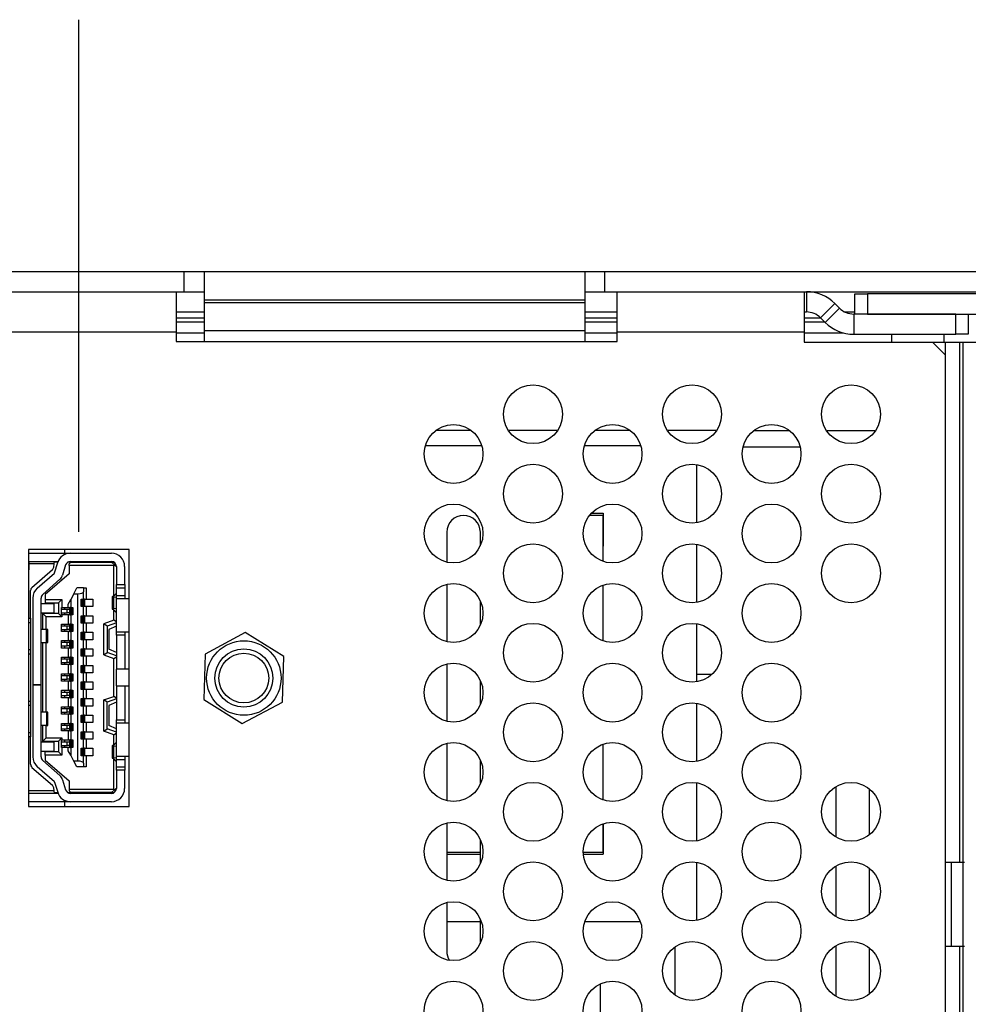
# Model space of a CAD drawing. Extents: x 0 to 34, y 0 to 22.
# Drawn here: x 10.5 to 13.8, y 12.7 to 16.2 of the extents above; entities that cross this region are included whole.
import ezdxf

# ---------------------------------------------------------------- set-up
doc = ezdxf.new("R2010")
doc.units = 0
doc.header["$MEASUREMENT"] = 0
doc.layers.add('DIM', color=1, linetype='CONTINUOUS')
doc.layers.add('PART', color=4, linetype='CONTINUOUS')

msp = doc.modelspace()

# ---------------------------------------------------------------- linework, layer by layer
at = {"layer": 'DIM'}
msp.add_line((10.6771, 14.3476), (10.6771, 16.1737), dxfattribs=at)
at = {"layer": 'PART', "linetype": 'CONTINUOUS'}
for p, q in [((7.3756, 15.2759), (11.0536, 15.2759)), ((11.0536, 15.2039), (11.0536, 15.2759)), ((11.0536, 15.2759), (11.1256, 15.2759)), ((11.1256, 15.1739), (11.1256, 15.2759)), ((11.1256, 15.2759), (12.4816, 15.2759)), ((12.4816, 15.2759), (12.4816, 15.1739)), ((12.4816, 15.2759), (12.5536, 15.2759)), ((12.5536, 15.2039), (12.5536, 15.2759)), ((12.5536, 15.2759), (16.2316, 15.2759)), ((7.3756, 15.2039), (11.0536, 15.2039)), ((11.0251, 15.2039), (11.0251, 15.0599)), ((11.0536, 15.2039), (11.1256, 15.2039)), ((12.4816, 15.2039), (12.5536, 15.2039)), ((12.5536, 15.2039), (16.2316, 15.2039)), ((12.5971, 15.0599), (12.5971, 15.2039)), ((13.2643, 15.2039), (13.2643, 15.0599)), ((13.2718, 15.2039), (13.2718, 15.1319)), ((12.4816, 15.1739), (11.1256, 15.1739)), ((11.1256, 15.1656), (11.1256, 15.1739)), ((11.1256, 15.0652), (11.1256, 15.1656)), ((11.1256, 15.1656), (12.4816, 15.1656)), ((12.4816, 15.1739), (12.4816, 15.1656)), ((12.4816, 15.1656), (12.4816, 15.0652)), ((13.4443, 15.1244), (13.4443, 15.1964)), ((13.4443, 15.1964), (13.4893, 15.1964)), ((13.4893, 15.1964), (13.4893, 15.1244)), ((13.9693, 15.1964), (13.4893, 15.1964)), ((11.0251, 15.1319), (11.1256, 15.1319)), ((12.4816, 15.1319), (12.5971, 15.1319)), ((13.2643, 15.1319), (13.2718, 15.1319)), ((13.3736, 15.1617), (13.3227, 15.1108)), ((13.3898, 15.1454), (13.3389, 15.0945)), ((13.3898, 15.1454), (13.3736, 15.1617)), ((13.4087, 15.1319), (13.4443, 15.1319)), ((11.0251, 15.1108), (11.1256, 15.1108)), ((11.0251, 15.097), (11.1256, 15.097)), ((12.4816, 15.1108), (12.5971, 15.1108)), ((12.4816, 15.097), (12.5971, 15.097)), ((13.2643, 15.1108), (13.3227, 15.1108)), ((13.2643, 15.097), (13.3364, 15.097)), ((13.3227, 15.1108), (13.3389, 15.0945)), ((13.4407, 15.1244), (13.4407, 15.0524)), ((13.8043, 15.1244), (13.4407, 15.1244)), ((13.4893, 15.1244), (13.9693, 15.1244)), ((13.8043, 15.0524), (13.8043, 15.1244)), ((13.8493, 15.1244), (13.8493, 15.0524)), ((11.0251, 15.0599), (7.3471, 15.0599)), ((11.0251, 15.0599), (11.0251, 15.0269)), ((11.1256, 15.0652), (12.4816, 15.0652)), ((11.1256, 15.0269), (11.1256, 15.0652)), ((12.4816, 15.0652), (12.4816, 15.0269)), ((12.5971, 15.0269), (12.5971, 15.0599)), ((13.2643, 15.0599), (12.5971, 15.0599)), ((13.2643, 15.0599), (13.2643, 15.0239)), ((11.0251, 15.057), (11.1256, 15.057)), ((11.0251, 15.0269), (12.5971, 15.0269)), ((12.4816, 15.057), (12.5971, 15.057)), ((13.2643, 15.057), (13.4044, 15.057)), ((13.2643, 15.0239), (13.7218, 15.0239)), ((13.4407, 15.0524), (13.8043, 15.0524)), ((13.5755, 15.0524), (13.5755, 15.0239)), ((13.7218, 15.0239), (13.7673, 15.0239)), ((13.7668, 14.9789), (13.7218, 15.0239)), ((13.763, 15.0239), (13.763, 15.0524)), ((13.7673, 15.0239), (13.8182, 15.0239)), ((13.7673, 15.0239), (13.7673, 13.171)), ((13.8493, 15.0524), (13.8043, 15.0524)), ((13.8182, 15.0239), (13.8299, 15.0239)), ((13.8182, 15.0239), (13.8182, 13.171)), ((13.8299, 15.0239), (13.9318, 15.0239)), ((13.8299, 15.0239), (13.8299, 13.171)), ((13.7668, 14.9789), (13.7668, 10.7564)), ((12.0766, 14.7096), (11.9506, 14.7096)), ((12.3848, 14.7096), (12.2094, 14.7096)), ((12.6436, 14.7096), (12.5176, 14.7096)), ((12.9518, 14.7096), (12.7764, 14.7096)), ((13.0846, 14.7096), (13.2106, 14.7096)), ((13.3434, 14.7096), (13.5188, 14.7096)), ((12.1147, 14.6541), (11.9125, 14.6541)), ((12.6817, 14.6541), (12.4795, 14.6541)), ((13.2498, 14.6496), (13.0454, 14.6496)), ((12.8817, 14.3803), (12.8817, 14.5874)), ((12.5472, 14.4066), (12.4977, 14.4066)), ((12.5041, 14.4141), (12.5472, 14.4141)), ((12.5472, 14.4141), (12.5472, 14.2975)), ((12.5472, 14.4141), (12.5472, 14.2975)), ((11.9892, 14.3466), (11.9892, 14.24)), ((12.1092, 14.2987), (12.1092, 14.3466)), ((12.1092, 14.3466), (12.1092, 14.3466)), ((12.1092, 14.2987), (12.1092, 14.3466)), ((10.8564, 14.2851), (10.4979, 14.2851)), ((10.4979, 14.2851), (10.4979, 13.3686)), ((10.626, 14.2851), (10.626, 14.272)), ((10.8564, 13.3686), (10.8564, 14.2851)), ((12.5472, 14.2425), (12.5472, 14.2975)), ((12.8817, 14.0968), (12.8817, 14.3039)), ((10.4979, 14.272), (10.6474, 14.272)), ((10.6474, 14.272), (10.7937, 14.272)), ((10.4979, 14.2424), (10.4996, 14.2424)), ((10.4996, 14.2424), (10.4996, 14.2336)), ((10.4996, 14.2424), (10.5912, 14.2424)), ((10.4996, 14.2336), (10.4996, 14.2129)), ((10.5898, 14.2336), (10.4996, 14.2336)), ((10.588, 14.2224), (10.5898, 14.2336)), ((10.5898, 14.2336), (10.5912, 14.2424)), ((10.6025, 14.2395), (10.5907, 14.2395)), ((10.591, 14.2023), (10.6022, 14.2386)), ((10.5912, 14.2424), (10.6036, 14.2424)), ((10.6304, 14.2299), (10.6193, 14.1936)), ((10.649, 14.2395), (10.6376, 14.2395)), ((10.6402, 14.2409), (10.6402, 14.2395)), ((10.649, 14.2395), (10.6431, 14.2336)), ((10.6431, 14.2277), (10.6431, 14.2336)), ((10.6431, 14.2277), (10.6431, 14.1981)), ((10.8026, 14.2277), (10.6431, 14.2277)), ((10.6474, 14.2424), (10.7937, 14.2424)), ((10.649, 14.2395), (10.7937, 14.2395)), ((10.6992, 14.2395), (10.6992, 14.2424)), ((10.6998, 14.2424), (10.6998, 14.2395)), ((10.74, 14.2395), (10.74, 14.2424)), ((10.7937, 14.2395), (10.805, 14.2301)), ((10.7937, 14.2395), (10.8035, 14.2395)), ((10.8026, 14.2277), (10.805, 14.2301)), ((10.8026, 14.1201), (10.8026, 14.2277)), ((10.805, 14.2301), (10.8114, 14.2247)), ((10.8114, 14.2247), (10.8114, 14.1598)), ((10.841, 14.1598), (10.841, 14.2247)), ((10.4996, 14.2129), (10.4979, 14.2129)), ((10.5105, 14.1497), (10.5832, 14.2136)), ((10.5292, 14.1474), (10.5902, 14.201)), ((10.6431, 14.1981), (10.5575, 14.1243)), ((10.6097, 14.1788), (10.5487, 14.1252)), ((10.6597, 14.1273), (10.6709, 14.1479)), ((10.6945, 14.1479), (10.6709, 14.1479)), ((10.6945, 14.1479), (10.6945, 14.1345)), ((10.6945, 14.1479), (10.7034, 14.1479)), ((10.7034, 14.1479), (10.7034, 14.1081)), ((10.8114, 14.1598), (10.841, 14.1598)), ((10.8114, 14.1479), (10.8114, 14.1598)), ((10.8114, 14.1479), (10.841, 14.1479)), ((10.8114, 14.1214), (10.8114, 14.1479)), ((10.841, 14.1598), (10.841, 14.1479)), ((10.841, 14.1479), (10.841, 14.1214)), ((11.9892, 14.1607), (11.9892, 13.9565)), ((12.5472, 13.959), (12.5472, 14.1582)), ((10.5055, 14.0402), (10.5055, 14.1386)), ((10.5132, 14.1119), (10.5132, 13.8031)), ((10.5427, 13.8031), (10.5427, 14.1119)), ((10.5575, 14.1243), (10.5575, 14.1066)), ((10.6597, 14.1273), (10.6484, 14.1066)), ((10.6597, 14.1273), (10.6738, 14.1273)), ((10.6738, 13.5308), (10.6738, 14.1273)), ((10.6945, 14.1081), (10.6945, 14.1345)), ((10.7967, 14.1168), (10.7967, 14.0728)), ((10.8007, 14.1181), (10.811, 14.1288)), ((10.8114, 14.114), (10.8023, 14.1152)), ((10.8023, 14.0744), (10.8023, 14.1152)), ((10.811, 14.1288), (10.8114, 14.1288)), ((10.8114, 14.1214), (10.841, 14.1214)), ((10.8114, 14.1096), (10.8114, 14.1214)), ((10.841, 14.1214), (10.841, 14.1096)), ((10.59, 14.0918), (10.5427, 14.0918)), ((10.5575, 14.1066), (10.6166, 14.1066)), ((10.5575, 14.1066), (10.5575, 14.0948)), ((10.5575, 14.0948), (10.6047, 14.0948)), ((10.59, 14.0594), (10.59, 14.0918)), ((10.6166, 14.1066), (10.6047, 14.0948)), ((10.6047, 14.0948), (10.6047, 14.0564)), ((10.6154, 14.052), (10.6154, 14.0786)), ((10.6154, 14.0786), (10.6166, 14.0786)), ((10.6166, 14.1066), (10.6166, 14.0786)), ((10.6166, 14.0786), (10.6396, 14.0786)), ((10.626, 14.0786), (10.626, 14.0712)), ((10.6396, 14.0903), (10.6484, 14.1066)), ((10.6396, 14.0786), (10.6396, 14.0903)), ((10.6396, 14.0786), (10.6449, 14.0786)), ((10.6449, 14.052), (10.6449, 14.0786)), ((10.6484, 14.0786), (10.6449, 14.0786)), ((10.6484, 14.1066), (10.6484, 14.0786)), ((10.6484, 14.0786), (10.6567, 14.0786)), ((10.6501, 14.052), (10.6501, 14.0786)), ((10.6542, 14.052), (10.6542, 14.0786)), ((10.6549, 14.0786), (10.6549, 14.052)), ((10.6567, 14.0786), (10.6567, 14.052)), ((10.6862, 14.1081), (10.6945, 14.1081)), ((10.6862, 14.0815), (10.6862, 14.1081)), ((10.6945, 14.0815), (10.6862, 14.0815)), ((10.688, 14.0815), (10.688, 14.1081)), ((10.6888, 14.1081), (10.6888, 14.0815)), ((10.6928, 14.1081), (10.6928, 14.0815)), ((10.6981, 14.1081), (10.6945, 14.1081)), ((10.6945, 14.049), (10.6945, 14.0815)), ((10.6981, 14.0815), (10.6945, 14.0815)), ((10.6981, 14.1081), (10.6981, 14.0815)), ((10.6981, 14.1081), (10.7034, 14.1081)), ((10.7034, 14.0815), (10.6981, 14.0815)), ((10.7034, 14.1081), (10.7276, 14.1081)), ((10.7034, 14.0815), (10.7034, 14.049)), ((10.7276, 14.0815), (10.7034, 14.0815)), ((10.7276, 14.1081), (10.7276, 14.0815)), ((10.8023, 14.0744), (10.8114, 14.0756)), ((10.8564, 14.1096), (10.8114, 14.1096)), ((10.8114, 13.9914), (10.8114, 14.1096)), ((12.1092, 14.0152), (12.1092, 14.102)), ((12.1092, 14.0152), (12.1092, 14.102)), ((10.4979, 14.0402), (10.5055, 14.0402)), ((10.5055, 14.0402), (10.5055, 14.0254)), ((10.5427, 14.0594), (10.59, 14.0594)), ((10.5605, 14.0446), (10.5486, 14.0564)), ((10.6047, 14.0564), (10.5486, 14.0564)), ((10.5486, 14.0003), (10.5486, 14.0564)), ((10.5605, 14.0003), (10.5605, 14.0446)), ((10.6166, 14.0446), (10.5605, 14.0446)), ((10.6047, 14.0564), (10.6166, 14.0446)), ((10.6358, 14.0712), (10.6154, 14.0712)), ((10.6154, 14.0594), (10.6358, 14.0594)), ((10.6166, 14.052), (10.6154, 14.052)), ((10.6166, 14.052), (10.6166, 14.0446)), ((10.6396, 14.052), (10.6166, 14.052)), ((10.626, 14.0594), (10.626, 14.052)), ((10.6358, 14.0594), (10.6358, 14.0712)), ((10.6449, 14.0712), (10.6358, 14.0712)), ((10.6449, 14.0594), (10.6358, 14.0594)), ((10.6396, 14.052), (10.6396, 14.0195)), ((10.6449, 14.052), (10.6396, 14.052)), ((10.6449, 14.052), (10.6484, 14.052)), ((10.6484, 14.052), (10.6484, 14.0195)), ((10.6567, 14.052), (10.6484, 14.052)), ((10.6862, 14.049), (10.6945, 14.049)), ((10.6862, 14.0225), (10.6862, 14.049)), ((10.688, 14.0225), (10.688, 14.049)), ((10.6888, 14.049), (10.6888, 14.0225)), ((10.6928, 14.049), (10.6928, 14.0225)), ((10.6981, 14.049), (10.6945, 14.049)), ((10.6981, 14.049), (10.6981, 14.0225)), ((10.6981, 14.049), (10.7034, 14.049)), ((10.7034, 14.049), (10.7276, 14.049)), ((10.7276, 14.049), (10.7276, 14.0225)), ((10.811, 14.0608), (10.8007, 14.0715)), ((10.8026, 14.0333), (10.8026, 14.0695)), ((10.8114, 14.0608), (10.811, 14.0608)), ((10.4979, 14.0254), (10.5055, 14.0254)), ((10.5055, 14.0254), (10.5055, 13.928)), ((10.6154, 13.9929), (10.6154, 14.0195)), ((10.6154, 14.0195), (10.6396, 14.0195)), ((10.6358, 14.0121), (10.6154, 14.0121)), ((10.626, 14.0195), (10.626, 14.0121)), ((10.6358, 14.0003), (10.6358, 14.0121)), ((10.6449, 14.0121), (10.6358, 14.0121)), ((10.6396, 14.0195), (10.6449, 14.0195)), ((10.6449, 13.9929), (10.6449, 14.0195)), ((10.6484, 14.0195), (10.6449, 14.0195)), ((10.6484, 14.0195), (10.6567, 14.0195)), ((10.6501, 13.9929), (10.6501, 14.0195)), ((10.6542, 13.9929), (10.6542, 14.0195)), ((10.6549, 14.0195), (10.6549, 13.9929)), ((10.6567, 14.0195), (10.6567, 13.9929)), ((10.6945, 14.0225), (10.6862, 14.0225)), ((10.6945, 13.99), (10.6945, 14.0225)), ((10.6981, 14.0225), (10.6945, 14.0225)), ((10.7034, 14.0225), (10.6981, 14.0225)), ((10.7034, 14.0225), (10.7034, 13.99)), ((10.7276, 14.0225), (10.7034, 14.0225)), ((10.8026, 14.0333), (10.7671, 14.0204)), ((10.7671, 13.9094), (10.7671, 14.0204)), ((10.779, 14.0121), (10.7671, 14.0204)), ((10.8114, 14.0239), (10.779, 14.0121)), ((10.779, 14.0121), (10.779, 13.9176)), ((10.8114, 14.0121), (10.7849, 14.0003)), ((10.8114, 14.0271), (10.8026, 14.0333)), ((12.8817, 13.8133), (12.8817, 14.0204)), ((10.562, 14.0003), (10.5427, 14.0003)), ((10.562, 13.9531), (10.562, 14.0003)), ((10.5664, 14.0003), (10.562, 14.0003)), ((10.5664, 13.9531), (10.5664, 14.0003)), ((10.6154, 14.0003), (10.6358, 14.0003)), ((10.6396, 13.9929), (10.6154, 13.9929)), ((10.626, 14.0003), (10.626, 13.9929)), ((10.6449, 14.0003), (10.6358, 14.0003)), ((10.6396, 13.9929), (10.6396, 13.9604)), ((10.6449, 13.9929), (10.6396, 13.9929)), ((10.6449, 13.9929), (10.6484, 13.9929)), ((10.6484, 13.9929), (10.6484, 13.9604)), ((10.6567, 13.9929), (10.6484, 13.9929)), ((10.6862, 13.99), (10.6945, 13.99)), ((10.6862, 13.9634), (10.6862, 13.99)), ((10.688, 13.9634), (10.688, 13.99)), ((10.6888, 13.99), (10.6888, 13.9634)), ((10.6928, 13.99), (10.6928, 13.9634)), ((10.6981, 13.99), (10.6945, 13.99)), ((10.6981, 13.99), (10.6981, 13.9634)), ((10.6981, 13.99), (10.7034, 13.99)), ((10.7034, 13.99), (10.7276, 13.99)), ((10.7276, 13.99), (10.7276, 13.9634)), ((10.7849, 14.0003), (10.7849, 13.9294)), ((10.8114, 13.9914), (10.8564, 13.9914)), ((10.8114, 13.9796), (10.8114, 13.9914)), ((10.841, 13.9796), (10.8114, 13.9796)), ((10.8114, 13.9796), (10.8114, 13.8586)), ((10.841, 13.9914), (10.841, 13.9796)), ((10.841, 13.9796), (10.841, 13.8586)), ((11.2712, 13.9887), (11.1283, 13.9124)), ((11.4087, 13.9032), (11.2712, 13.9887)), ((10.5427, 13.9531), (10.562, 13.9531)), ((10.5486, 13.705), (10.5486, 13.9531)), ((10.5605, 13.705), (10.5605, 13.9531)), ((10.562, 13.9531), (10.5664, 13.9531)), ((10.6154, 13.9339), (10.6154, 13.9604)), ((10.6154, 13.9604), (10.6396, 13.9604)), ((10.6358, 13.9531), (10.6154, 13.9531)), ((10.6154, 13.9413), (10.6358, 13.9413)), ((10.626, 13.9604), (10.626, 13.9531)), ((10.626, 13.9413), (10.626, 13.9339)), ((10.6358, 13.9413), (10.6358, 13.9531)), ((10.6449, 13.9531), (10.6358, 13.9531)), ((10.6449, 13.9413), (10.6358, 13.9413)), ((10.6396, 13.9604), (10.6449, 13.9604)), ((10.6449, 13.9339), (10.6449, 13.9604)), ((10.6484, 13.9604), (10.6449, 13.9604)), ((10.6484, 13.9604), (10.6567, 13.9604)), ((10.6501, 13.9339), (10.6501, 13.9604)), ((10.6542, 13.9339), (10.6542, 13.9604)), ((10.6549, 13.9604), (10.6549, 13.9339)), ((10.6567, 13.9604), (10.6567, 13.9339)), ((10.6945, 13.9634), (10.6862, 13.9634)), ((10.6945, 13.9309), (10.6945, 13.9634)), ((10.6981, 13.9634), (10.6945, 13.9634)), ((10.7034, 13.9634), (10.6981, 13.9634)), ((10.7034, 13.9634), (10.7034, 13.9309)), ((10.7276, 13.9634), (10.7034, 13.9634)), ((10.5055, 13.928), (10.4979, 13.928)), ((10.4979, 13.9132), (10.5055, 13.9132)), ((10.5055, 13.928), (10.5055, 13.9132)), ((10.5055, 13.9132), (10.5055, 13.7449)), ((10.6396, 13.9339), (10.6154, 13.9339)), ((10.6154, 13.8748), (10.6154, 13.9014)), ((10.6154, 13.9014), (10.6396, 13.9014)), ((10.626, 13.9014), (10.626, 13.894)), ((10.6396, 13.9339), (10.6396, 13.9014)), ((10.6449, 13.9339), (10.6396, 13.9339)), ((10.6396, 13.9014), (10.6449, 13.9014)), ((10.6449, 13.9339), (10.6484, 13.9339)), ((10.6449, 13.8748), (10.6449, 13.9014)), ((10.6484, 13.9014), (10.6449, 13.9014)), ((10.6484, 13.9339), (10.6484, 13.9014)), ((10.6567, 13.9339), (10.6484, 13.9339)), ((10.6484, 13.9014), (10.6567, 13.9014)), ((10.6501, 13.8748), (10.6501, 13.9014)), ((10.6542, 13.8748), (10.6542, 13.9014)), ((10.6549, 13.9014), (10.6549, 13.8748)), ((10.6567, 13.9014), (10.6567, 13.8748)), ((10.6862, 13.9309), (10.6945, 13.9309)), ((10.6862, 13.9043), (10.6862, 13.9309)), ((10.6945, 13.9043), (10.6862, 13.9043)), ((10.688, 13.9043), (10.688, 13.9309)), ((10.6888, 13.9309), (10.6888, 13.9043)), ((10.6928, 13.9309), (10.6928, 13.9043)), ((10.6981, 13.9309), (10.6945, 13.9309)), ((10.6945, 13.8719), (10.6945, 13.9043)), ((10.6981, 13.9043), (10.6945, 13.9043)), ((10.6981, 13.9309), (10.6981, 13.9043)), ((10.6981, 13.9309), (10.7034, 13.9309)), ((10.7034, 13.9043), (10.6981, 13.9043)), ((10.7034, 13.9309), (10.7276, 13.9309)), ((10.7034, 13.9043), (10.7034, 13.8719)), ((10.7276, 13.9043), (10.7034, 13.9043)), ((10.7276, 13.9309), (10.7276, 13.9043)), ((10.7671, 13.9094), (10.779, 13.9176)), ((10.7671, 13.9094), (10.8026, 13.8965)), ((10.8114, 13.9058), (10.779, 13.9176)), ((10.8114, 13.9176), (10.7849, 13.9294)), ((10.8026, 13.8965), (10.8114, 13.9027)), ((11.1283, 13.9124), (11.123, 13.7505)), ((11.4034, 13.7413), (11.4087, 13.9032)), ((10.6358, 13.894), (10.6154, 13.894)), ((10.6154, 13.8822), (10.6358, 13.8822)), ((10.6396, 13.8748), (10.6154, 13.8748)), ((10.626, 13.8822), (10.626, 13.8748)), ((10.6358, 13.8822), (10.6358, 13.894)), ((10.6449, 13.894), (10.6358, 13.894)), ((10.6449, 13.8822), (10.6358, 13.8822)), ((10.6396, 13.8748), (10.6396, 13.8423)), ((10.6449, 13.8748), (10.6396, 13.8748)), ((10.6449, 13.8748), (10.6484, 13.8748)), ((10.6484, 13.8748), (10.6484, 13.8423)), ((10.6567, 13.8748), (10.6484, 13.8748)), ((10.6862, 13.8719), (10.6945, 13.8719)), ((10.6862, 13.8453), (10.6862, 13.8719)), ((10.688, 13.8453), (10.688, 13.8719)), ((10.6888, 13.8719), (10.6888, 13.8453)), ((10.6928, 13.8719), (10.6928, 13.8453)), ((10.6981, 13.8719), (10.6945, 13.8719)), ((10.6981, 13.8719), (10.6981, 13.8453)), ((10.6981, 13.8719), (10.7034, 13.8719)), ((10.7034, 13.8719), (10.7276, 13.8719)), ((10.7276, 13.8719), (10.7276, 13.8453)), ((10.8026, 13.7616), (10.8026, 13.8965)), ((11.9892, 13.8772), (11.9892, 13.673)), ((10.6154, 13.8158), (10.6154, 13.8423)), ((10.6154, 13.8423), (10.6396, 13.8423)), ((10.6358, 13.835), (10.6154, 13.835)), ((10.626, 13.8423), (10.626, 13.835)), ((10.6358, 13.8231), (10.6358, 13.835)), ((10.6449, 13.835), (10.6358, 13.835)), ((10.6396, 13.8423), (10.6449, 13.8423)), ((10.6449, 13.8158), (10.6449, 13.8423)), ((10.6484, 13.8423), (10.6449, 13.8423)), ((10.6484, 13.8423), (10.6567, 13.8423)), ((10.6501, 13.8158), (10.6501, 13.8423)), ((10.6542, 13.8158), (10.6542, 13.8423)), ((10.6549, 13.8423), (10.6549, 13.8158)), ((10.6567, 13.8423), (10.6567, 13.8158)), ((10.6945, 13.8453), (10.6862, 13.8453)), ((10.6945, 13.8128), (10.6945, 13.8453)), ((10.6981, 13.8453), (10.6945, 13.8453)), ((10.7034, 13.8453), (10.6981, 13.8453)), ((10.7034, 13.8453), (10.7034, 13.8128)), ((10.7276, 13.8453), (10.7034, 13.8453)), ((10.8564, 13.8586), (10.8114, 13.8586)), ((10.8114, 13.7995), (10.8114, 13.8586)), ((12.9352, 13.8396), (12.8817, 13.8396)), ((10.5132, 13.8031), (10.5427, 13.8031)), ((10.5132, 13.8025), (10.5132, 13.8031)), ((10.5132, 13.8025), (10.5132, 13.5462)), ((10.5427, 13.8025), (10.5132, 13.8025)), ((10.5427, 13.8031), (10.5427, 13.8025)), ((10.5427, 13.5462), (10.5427, 13.8025)), ((10.6154, 13.8231), (10.6358, 13.8231)), ((10.6396, 13.8158), (10.6154, 13.8158)), ((10.626, 13.8231), (10.626, 13.8158)), ((10.6449, 13.8231), (10.6358, 13.8231)), ((10.6396, 13.8158), (10.6396, 13.7833)), ((10.6449, 13.8158), (10.6396, 13.8158)), ((10.6449, 13.8158), (10.6484, 13.8158)), ((10.6484, 13.8158), (10.6484, 13.7833)), ((10.6567, 13.8158), (10.6484, 13.8158)), ((10.6862, 13.8128), (10.6945, 13.8128)), ((10.6862, 13.7862), (10.6862, 13.8128)), ((10.688, 13.7862), (10.688, 13.8128)), ((10.6888, 13.8128), (10.6888, 13.7862)), ((10.6928, 13.8128), (10.6928, 13.7862)), ((10.6981, 13.8128), (10.6945, 13.8128)), ((10.6981, 13.8128), (10.6981, 13.7862)), ((10.6981, 13.8128), (10.7034, 13.8128)), ((10.7034, 13.8128), (10.7276, 13.8128)), ((10.7276, 13.8128), (10.7276, 13.7862)), ((10.8114, 13.7995), (10.8564, 13.7995)), ((10.8114, 13.7995), (10.8114, 13.6785)), ((10.841, 13.7995), (10.841, 13.6785)), ((12.1092, 13.7317), (12.1092, 13.8185)), ((12.1092, 13.7317), (12.1092, 13.8185)), ((10.6154, 13.7567), (10.6154, 13.7833)), ((10.6154, 13.7833), (10.6396, 13.7833)), ((10.6358, 13.7759), (10.6154, 13.7759)), ((10.6154, 13.7641), (10.6358, 13.7641)), ((10.626, 13.7833), (10.626, 13.7759)), ((10.626, 13.7641), (10.626, 13.7567)), ((10.6358, 13.7641), (10.6358, 13.7759)), ((10.6449, 13.7759), (10.6358, 13.7759)), ((10.6449, 13.7641), (10.6358, 13.7641)), ((10.6396, 13.7833), (10.6449, 13.7833)), ((10.6449, 13.7567), (10.6449, 13.7833)), ((10.6484, 13.7833), (10.6449, 13.7833)), ((10.6484, 13.7833), (10.6567, 13.7833)), ((10.6501, 13.7567), (10.6501, 13.7833)), ((10.6542, 13.7567), (10.6542, 13.7833)), ((10.6549, 13.7833), (10.6549, 13.7567)), ((10.6567, 13.7833), (10.6567, 13.7567)), ((10.6945, 13.7862), (10.6862, 13.7862)), ((10.6945, 13.7538), (10.6945, 13.7862)), ((10.6981, 13.7862), (10.6945, 13.7862)), ((10.7034, 13.7862), (10.6981, 13.7862)), ((10.7034, 13.7862), (10.7034, 13.7538)), ((10.7276, 13.7862), (10.7034, 13.7862)), ((10.7671, 13.7487), (10.8026, 13.7616)), ((10.8114, 13.7554), (10.8026, 13.7616)), ((10.4979, 13.7449), (10.5055, 13.7449)), ((10.4979, 13.7301), (10.5055, 13.7301)), ((10.5055, 13.7449), (10.5055, 13.7301)), ((10.5055, 13.7301), (10.5055, 13.6327)), ((10.6396, 13.7567), (10.6154, 13.7567)), ((10.6154, 13.6976), (10.6154, 13.7242)), ((10.6154, 13.7242), (10.6396, 13.7242)), ((10.626, 13.7242), (10.626, 13.7168)), ((10.6396, 13.7567), (10.6396, 13.7242)), ((10.6449, 13.7567), (10.6396, 13.7567)), ((10.6396, 13.7242), (10.6449, 13.7242)), ((10.6449, 13.7567), (10.6484, 13.7567)), ((10.6449, 13.6976), (10.6449, 13.7242)), ((10.6484, 13.7242), (10.6449, 13.7242)), ((10.6484, 13.7567), (10.6484, 13.7242)), ((10.6567, 13.7567), (10.6484, 13.7567)), ((10.6484, 13.7242), (10.6567, 13.7242)), ((10.6501, 13.6976), (10.6501, 13.7242)), ((10.6542, 13.6976), (10.6542, 13.7242)), ((10.6549, 13.7242), (10.6549, 13.6976)), ((10.6567, 13.7242), (10.6567, 13.6976)), ((10.6862, 13.7538), (10.6945, 13.7538)), ((10.6862, 13.7272), (10.6862, 13.7538)), ((10.6945, 13.7272), (10.6862, 13.7272)), ((10.688, 13.7272), (10.688, 13.7538)), ((10.6888, 13.7538), (10.6888, 13.7272)), ((10.6928, 13.7538), (10.6928, 13.7272)), ((10.6981, 13.7538), (10.6945, 13.7538)), ((10.6945, 13.6947), (10.6945, 13.7272)), ((10.6981, 13.7272), (10.6945, 13.7272)), ((10.6981, 13.7538), (10.6981, 13.7272)), ((10.6981, 13.7538), (10.7034, 13.7538)), ((10.7034, 13.7272), (10.6981, 13.7272)), ((10.7034, 13.7538), (10.7276, 13.7538)), ((10.7034, 13.7272), (10.7034, 13.6947)), ((10.7276, 13.7272), (10.7034, 13.7272)), ((10.7276, 13.7538), (10.7276, 13.7272)), ((10.7671, 13.6377), (10.7671, 13.7487)), ((10.779, 13.7405), (10.7671, 13.7487)), ((10.8114, 13.7523), (10.779, 13.7405)), ((10.779, 13.646), (10.779, 13.7405)), ((10.8114, 13.7405), (10.7849, 13.7287)), ((10.7849, 13.7287), (10.7849, 13.6578)), ((11.123, 13.7505), (11.2605, 13.665)), ((11.2605, 13.665), (11.4034, 13.7413)), ((12.8817, 13.5298), (12.8817, 13.7369)), ((10.562, 13.705), (10.5427, 13.705)), ((10.562, 13.705), (10.562, 13.6578)), ((10.5664, 13.705), (10.562, 13.705)), ((10.5664, 13.6578), (10.5664, 13.705)), ((10.6358, 13.7168), (10.6154, 13.7168)), ((10.6154, 13.705), (10.6358, 13.705)), ((10.6396, 13.6976), (10.6154, 13.6976)), ((10.626, 13.705), (10.626, 13.6976)), ((10.6358, 13.705), (10.6358, 13.7168)), ((10.6449, 13.7168), (10.6358, 13.7168)), ((10.6449, 13.705), (10.6358, 13.705)), ((10.6396, 13.6976), (10.6396, 13.6652)), ((10.6449, 13.6976), (10.6396, 13.6976)), ((10.6449, 13.6976), (10.6484, 13.6976)), ((10.6484, 13.6976), (10.6484, 13.6652)), ((10.6567, 13.6976), (10.6484, 13.6976)), ((10.6862, 13.6947), (10.6945, 13.6947)), ((10.6862, 13.6681), (10.6862, 13.6947)), ((10.688, 13.6681), (10.688, 13.6947)), ((10.6888, 13.6947), (10.6888, 13.6681)), ((10.6928, 13.6947), (10.6928, 13.6681)), ((10.6981, 13.6947), (10.6945, 13.6947)), ((10.6981, 13.6947), (10.6981, 13.6681)), ((10.6981, 13.6947), (10.7034, 13.6947)), ((10.7034, 13.6947), (10.7276, 13.6947)), ((10.7276, 13.6947), (10.7276, 13.6681)), ((10.562, 13.6578), (10.5427, 13.6578)), ((10.5486, 13.6017), (10.5486, 13.6578)), ((10.5605, 13.6135), (10.5605, 13.6578)), ((10.562, 13.6578), (10.5664, 13.6578)), ((10.6154, 13.6386), (10.6154, 13.6652)), ((10.6154, 13.6652), (10.6396, 13.6652)), ((10.6358, 13.6578), (10.6154, 13.6578)), ((10.626, 13.6652), (10.626, 13.6578)), ((10.6358, 13.646), (10.6358, 13.6578)), ((10.6449, 13.6578), (10.6358, 13.6578)), ((10.6396, 13.6652), (10.6449, 13.6652)), ((10.6449, 13.6386), (10.6449, 13.6652)), ((10.6484, 13.6652), (10.6449, 13.6652)), ((10.6484, 13.6652), (10.6567, 13.6652)), ((10.6501, 13.6386), (10.6501, 13.6652)), ((10.6542, 13.6386), (10.6542, 13.6652)), ((10.6549, 13.6652), (10.6549, 13.6386)), ((10.6567, 13.6652), (10.6567, 13.6386)), ((10.6945, 13.6681), (10.6862, 13.6681)), ((10.6945, 13.6356), (10.6945, 13.6681)), ((10.6981, 13.6681), (10.6945, 13.6681)), ((10.7034, 13.6681), (10.6981, 13.6681)), ((10.7034, 13.6681), (10.7034, 13.6356)), ((10.7276, 13.6681), (10.7034, 13.6681)), ((10.8114, 13.646), (10.7849, 13.6578)), ((10.8114, 13.6785), (10.841, 13.6785)), ((10.8114, 13.6666), (10.8114, 13.6785)), ((10.8564, 13.6666), (10.8114, 13.6666)), ((10.8114, 13.5485), (10.8114, 13.6666)), ((10.841, 13.6785), (10.841, 13.6666)), ((10.4979, 13.6327), (10.5055, 13.6327)), ((10.5055, 13.6327), (10.5055, 13.6179)), ((10.6154, 13.646), (10.6358, 13.646)), ((10.6396, 13.6386), (10.6154, 13.6386)), ((10.626, 13.646), (10.626, 13.6386)), ((10.6449, 13.646), (10.6358, 13.646)), ((10.6396, 13.6386), (10.6396, 13.6061)), ((10.6449, 13.6386), (10.6396, 13.6386)), ((10.6449, 13.6386), (10.6484, 13.6386)), ((10.6484, 13.6386), (10.6484, 13.6061)), ((10.6567, 13.6386), (10.6484, 13.6386)), ((10.6862, 13.6356), (10.6945, 13.6356)), ((10.6862, 13.6091), (10.6862, 13.6356)), ((10.688, 13.6091), (10.688, 13.6356)), ((10.6888, 13.6356), (10.6888, 13.6091)), ((10.6928, 13.6356), (10.6928, 13.6091)), ((10.6981, 13.6356), (10.6945, 13.6356)), ((10.6981, 13.6356), (10.6981, 13.6091)), ((10.6981, 13.6356), (10.7034, 13.6356)), ((10.7034, 13.6356), (10.7276, 13.6356)), ((10.7276, 13.6356), (10.7276, 13.6091)), ((10.7671, 13.6377), (10.779, 13.646)), ((10.8026, 13.6248), (10.7671, 13.6377)), ((10.8114, 13.6342), (10.779, 13.646)), ((10.8026, 13.6248), (10.8114, 13.631)), ((10.8026, 13.5886), (10.8026, 13.6248)), ((10.5055, 13.6179), (10.4979, 13.6179)), ((10.5055, 13.5195), (10.5055, 13.6179)), ((10.59, 13.5987), (10.5427, 13.5987)), ((10.5486, 13.6017), (10.5605, 13.6135)), ((10.5486, 13.6017), (10.6047, 13.6017)), ((10.5605, 13.6135), (10.6166, 13.6135)), ((10.59, 13.5663), (10.59, 13.5987)), ((10.6166, 13.6135), (10.6047, 13.6017)), ((10.6047, 13.6017), (10.6047, 13.5633)), ((10.6154, 13.5795), (10.6154, 13.6061)), ((10.6154, 13.6061), (10.6166, 13.6061)), ((10.6358, 13.5987), (10.6154, 13.5987)), ((10.6154, 13.5869), (10.6358, 13.5869)), ((10.6166, 13.6135), (10.6166, 13.6061)), ((10.6166, 13.6061), (10.6396, 13.6061)), ((10.626, 13.6061), (10.626, 13.5987)), ((10.626, 13.5869), (10.626, 13.5795)), ((10.6358, 13.5869), (10.6358, 13.5987)), ((10.6449, 13.5987), (10.6358, 13.5987)), ((10.6449, 13.5869), (10.6358, 13.5869)), ((10.6396, 13.6061), (10.6449, 13.6061)), ((10.6449, 13.5795), (10.6449, 13.6061)), ((10.6484, 13.6061), (10.6449, 13.6061)), ((10.6484, 13.6061), (10.6567, 13.6061)), ((10.6501, 13.5795), (10.6501, 13.6061)), ((10.6542, 13.5795), (10.6542, 13.6061)), ((10.6549, 13.6061), (10.6549, 13.5795)), ((10.6567, 13.6061), (10.6567, 13.5795)), ((10.6945, 13.6091), (10.6862, 13.6091)), ((10.6945, 13.5766), (10.6945, 13.6091)), ((10.6981, 13.6091), (10.6945, 13.6091)), ((10.7034, 13.6091), (10.6981, 13.6091)), ((10.7034, 13.6091), (10.7034, 13.5766)), ((10.7276, 13.6091), (10.7034, 13.6091)), ((10.7967, 13.5853), (10.7967, 13.5413)), ((10.811, 13.5973), (10.8007, 13.5866)), ((10.8114, 13.5825), (10.8023, 13.5837)), ((10.8023, 13.5429), (10.8023, 13.5837)), ((10.811, 13.5973), (10.8114, 13.5973)), ((11.9892, 13.5937), (11.9892, 13.3895)), ((12.5472, 13.392), (12.5472, 13.5912)), ((10.5427, 13.5663), (10.59, 13.5663)), ((10.6047, 13.5633), (10.5575, 13.5633)), ((10.5575, 13.5515), (10.5575, 13.5633)), ((10.5575, 13.5515), (10.5575, 13.5338)), ((10.6166, 13.5515), (10.5575, 13.5515)), ((10.6166, 13.5515), (10.6047, 13.5633)), ((10.6166, 13.5795), (10.6154, 13.5795)), ((10.6166, 13.5795), (10.6166, 13.5515)), ((10.6396, 13.5795), (10.6166, 13.5795)), ((10.6396, 13.5678), (10.6396, 13.5795)), ((10.6449, 13.5795), (10.6396, 13.5795)), ((10.6484, 13.5515), (10.6396, 13.5678)), ((10.6449, 13.5795), (10.6484, 13.5795)), ((10.6484, 13.5795), (10.6484, 13.5515)), ((10.6567, 13.5795), (10.6484, 13.5795)), ((10.6597, 13.5308), (10.6484, 13.5515)), ((10.6862, 13.5766), (10.6945, 13.5766)), ((10.6862, 13.55), (10.6862, 13.5766)), ((10.6945, 13.55), (10.6862, 13.55)), ((10.688, 13.55), (10.688, 13.5766)), ((10.6888, 13.5766), (10.6888, 13.55)), ((10.6928, 13.5766), (10.6928, 13.55)), ((10.6981, 13.5766), (10.6945, 13.5766)), ((10.6945, 13.5236), (10.6945, 13.55)), ((10.6981, 13.55), (10.6945, 13.55)), ((10.6981, 13.5766), (10.6981, 13.55)), ((10.6981, 13.5766), (10.7034, 13.5766)), ((10.7034, 13.55), (10.6981, 13.55)), ((10.7034, 13.5766), (10.7276, 13.5766)), ((10.7034, 13.55), (10.7034, 13.5101)), ((10.7276, 13.55), (10.7034, 13.55)), ((10.7276, 13.5766), (10.7276, 13.55)), ((10.8114, 13.5485), (10.8564, 13.5485)), ((10.8114, 13.5367), (10.8114, 13.5485)), ((10.841, 13.5485), (10.841, 13.5367)), ((10.5487, 13.5329), (10.6097, 13.4793)), ((10.5575, 13.5338), (10.6431, 13.46)), ((10.6738, 13.5308), (10.6597, 13.5308)), ((10.6709, 13.5101), (10.6597, 13.5308)), ((10.6945, 13.5236), (10.6945, 13.5101)), ((10.8007, 13.54), (10.811, 13.5293)), ((10.8023, 13.5429), (10.8114, 13.5441)), ((10.8026, 13.4304), (10.8026, 13.538)), ((10.8114, 13.5293), (10.811, 13.5293)), ((10.8114, 13.5367), (10.841, 13.5367)), ((10.8114, 13.5101), (10.8114, 13.5367)), ((10.841, 13.5367), (10.841, 13.5101)), ((12.1092, 13.4482), (12.1092, 13.535)), ((12.1092, 13.4482), (12.1092, 13.535)), ((10.5105, 13.5084), (10.5832, 13.4445)), ((10.5902, 13.4571), (10.5292, 13.5107)), ((10.6945, 13.5101), (10.6709, 13.5101)), ((10.7034, 13.5101), (10.6945, 13.5101)), ((10.8114, 13.5101), (10.841, 13.5101)), ((10.8114, 13.4983), (10.8114, 13.5101)), ((10.8114, 13.4983), (10.8114, 13.4334)), ((10.841, 13.4983), (10.8114, 13.4983)), ((10.841, 13.5101), (10.841, 13.4983)), ((10.841, 13.4334), (10.841, 13.4983)), ((10.4979, 13.4452), (10.4996, 13.4452)), ((10.4996, 13.4245), (10.4996, 13.4452)), ((10.591, 13.4558), (10.6022, 13.4195)), ((10.6193, 13.4645), (10.6304, 13.4282)), ((10.6431, 13.46), (10.6431, 13.4304)), ((12.8817, 13.2463), (12.8817, 13.4534)), ((10.4996, 13.4157), (10.4979, 13.4157)), ((10.5898, 13.4245), (10.4996, 13.4245)), ((10.4996, 13.4157), (10.4996, 13.4245)), ((10.5912, 13.4157), (10.4996, 13.4157)), ((10.5898, 13.4245), (10.588, 13.4357)), ((10.5912, 13.4157), (10.5898, 13.4245)), ((10.5907, 13.4186), (10.6025, 13.4186)), ((10.6036, 13.4157), (10.5912, 13.4157)), ((10.6376, 13.4186), (10.649, 13.4186)), ((10.6402, 13.4186), (10.6402, 13.4172)), ((10.6431, 13.4304), (10.8026, 13.4304)), ((10.6431, 13.4304), (10.6431, 13.4245)), ((10.649, 13.4186), (10.6431, 13.4245)), ((10.7937, 13.4157), (10.6474, 13.4157)), ((10.7937, 13.4186), (10.649, 13.4186)), ((10.6992, 13.4157), (10.6992, 13.4186)), ((10.6998, 13.4186), (10.6998, 13.4157)), ((10.74, 13.4186), (10.74, 13.4157)), ((10.805, 13.428), (10.7937, 13.4186)), ((10.7937, 13.4186), (10.8035, 13.4186)), ((10.805, 13.428), (10.8026, 13.4304)), ((10.8114, 13.4334), (10.805, 13.428)), ((13.3767, 13.4397), (13.3767, 13.26)), ((13.4967, 13.2679), (13.4967, 13.4318)), ((13.4967, 13.2679), (13.4967, 13.4318)), ((10.6474, 13.3861), (10.4979, 13.3861)), ((10.626, 13.3861), (10.626, 13.3686)), ((10.7937, 13.3861), (10.6474, 13.3861)), ((10.4979, 13.3686), (10.8564, 13.3686)), ((11.9892, 13.3102), (11.9892, 13.106)), ((12.5472, 13.3077), (12.5472, 13.1991)), ((12.5472, 13.3077), (12.5472, 13.1991)), ((12.1092, 13.1647), (12.1092, 13.2515)), ((12.1092, 13.1647), (12.1092, 13.2515)), ((11.9892, 13.2066), (12.1092, 13.2066)), ((11.9892, 13.1991), (12.1092, 13.1991)), ((12.4756, 13.2066), (12.5472, 13.2066)), ((12.476, 13.1991), (12.5472, 13.1991)), ((12.8817, 12.9628), (12.8817, 13.1699)), ((13.7668, 13.171), (13.7878, 13.171)), ((13.7878, 13.171), (13.7878, 12.871)), ((13.7878, 13.171), (13.8302, 13.171)), ((13.8302, 13.171), (13.8302, 12.871)), ((13.8302, 13.171), (13.8351, 13.171)), ((13.3767, 13.1562), (13.3767, 12.9765)), ((13.4967, 12.9844), (13.4967, 13.1483)), ((13.4967, 12.9844), (13.4967, 13.1483)), ((11.9892, 13.0267), (11.9892, 12.8541)), ((11.9892, 12.9591), (12.1092, 12.9591)), ((12.1092, 12.8812), (12.1092, 12.968)), ((12.1092, 12.8812), (12.1092, 12.968)), ((12.4814, 12.9591), (12.6798, 12.9591)), ((12.8026, 12.8679), (12.8026, 12.6978)), ((13.3767, 12.8727), (13.3767, 12.693)), ((13.4967, 12.7009), (13.4967, 12.8648)), ((13.4967, 12.7009), (13.4967, 12.8648)), ((13.7668, 12.871), (13.7878, 12.871)), ((13.7673, 12.871), (13.7673, 11.116)), ((13.7878, 12.871), (13.8302, 12.871)), ((13.8182, 12.871), (13.8182, 11.116)), ((13.8299, 12.871), (13.8299, 11.116)), ((13.8302, 12.871), (13.8351, 12.871)), ((12.536, 12.7361), (12.536, 12.5461))]:
    msp.add_line(p, q, dxfattribs=at)
at = {"layer": 'PART', "linetype": 'CONTINUOUS', "flags": 128}
for points in [[(12.5472, 14.2975), (12.5472, 14.3149), (12.5472, 14.331), (12.5472, 14.3456), (12.5472, 14.3587), (12.5472, 14.3703), (12.5472, 14.3803), (12.5472, 14.3888), (12.5472, 14.3956), (12.5472, 14.4008), (12.5472, 14.4043), (12.5472, 14.4062), (12.5472, 14.4066)], [(12.5472, 13.2066), (12.5472, 13.2069), (12.5472, 13.2088), (12.5472, 13.2124), (12.5472, 13.2176), (12.5472, 13.2244), (12.5472, 13.2328), (12.5472, 13.2429), (12.5472, 13.2544), (12.5472, 13.2676), (12.5472, 13.2822), (12.5472, 13.2982), (12.5472, 13.3077)]]:
    msp.add_lwpolyline(points, dxfattribs=at)
at = {"layer": 'PART', "linetype": 'CONTINUOUS'}
for centre, radius in [((12.2971, 14.7674), 0.105), ((12.8641, 14.7674), 0.105), ((13.4311, 14.7674), 0.105), ((12.0136, 14.6256), 0.105), ((12.5806, 14.6256), 0.105), ((13.1476, 14.6256), 0.105), ((12.2971, 14.4839), 0.105), ((12.8641, 14.4839), 0.105), ((13.4311, 14.4839), 0.105), ((12.0136, 14.3421), 0.105), ((12.5806, 14.3421), 0.105), ((13.1476, 14.3421), 0.105), ((12.2971, 14.2004), 0.105), ((12.8641, 14.2004), 0.105), ((13.4311, 14.2004), 0.105), ((12.0136, 14.0586), 0.105), ((12.5806, 14.0586), 0.105), ((13.1476, 14.0586), 0.105), ((12.2971, 13.9169), 0.105), ((12.8641, 13.9169), 0.105), ((11.2659, 13.8269), 0.1328), ((11.2659, 13.8269), 0.1036), ((11.2659, 13.8269), 0.0886), ((12.0136, 13.7751), 0.105), ((12.5806, 13.7751), 0.105), ((13.1476, 13.7751), 0.105), ((12.2971, 13.6334), 0.105), ((12.8641, 13.6334), 0.105), ((12.0136, 13.4916), 0.105), ((12.5806, 13.4916), 0.105), ((13.1476, 13.4916), 0.105), ((12.2971, 13.3499), 0.105), ((12.8641, 13.3499), 0.105), ((13.4311, 13.3499), 0.105), ((12.0136, 13.2081), 0.105), ((12.5806, 13.2081), 0.105), ((13.1476, 13.2081), 0.105), ((12.2971, 13.0664), 0.105), ((12.8641, 13.0664), 0.105), ((13.4311, 13.0664), 0.105), ((12.0136, 12.9246), 0.105), ((12.5806, 12.9246), 0.105), ((13.1476, 12.9246), 0.105), ((12.2971, 12.7829), 0.105), ((12.8641, 12.7829), 0.105), ((13.4311, 12.7829), 0.105), ((12.0136, 12.6411), 0.105), ((12.5806, 12.6411), 0.105), ((13.1476, 12.6411), 0.105)]:
    msp.add_circle(centre, radius, dxfattribs=at)
for centre, radius, start, end in [((13.2718, 15.0599), 0.144, 45, 90), ((13.2718, 15.0599), 0.072, 45, 90), ((13.4407, 15.1964), 0.072, 225, 270), ((13.4407, 15.1964), 0.144, 225, 270), ((12.0492, 14.3466), 0.06, 0, 180), ((12.0492, 14.3466), 0.06, 0, 90), ((10.6474, 14.2247), 0.0472, 90, 162.8973), ((10.7937, 14.2247), 0.0472, 0, 90), ((10.5734, 14.2247), 0.0148, 311.3478, 351.1042), ((10.6474, 14.2247), 0.0177, 90, 162.8973), ((10.7937, 14.2247), 0.0177, 0, 90), ((10.5882, 14.2032), 0.00295, 311.3478, 342.8973), ((10.5882, 14.2032), 0.0325, 311.3478, 342.8973), ((10.5203, 14.1386), 0.0148, 131.3478, 180), ((10.5605, 14.1119), 0.0472, 131.3478, 180), ((10.5605, 14.1119), 0.0177, 131.3478, 180), ((10.5203, 13.5195), 0.0148, 180, 228.6522), ((10.5605, 13.5462), 0.0472, 180, 228.6522), ((10.5605, 13.5462), 0.0177, 180, 228.6522), ((10.5882, 13.4549), 0.0325, 17.1027, 48.6522), ((10.5734, 13.4334), 0.0148, 8.8958, 48.6522), ((10.5882, 13.4549), 0.00295, 17.1027, 48.6522), ((10.6474, 13.4334), 0.0472, 197.1027, 270), ((10.6474, 13.4334), 0.0177, 197.1027, 270), ((10.7937, 13.4334), 0.0472, 270, 0), ((10.7937, 13.4334), 0.0177, 270, 0), ((12.0492, 12.8541), 0.06, 180, 213.9547)]:
    msp.add_arc(centre, radius, start, end, dxfattribs=at)
for centre, major_axis, ratio, start_param, end_param in [((10.6738, 14.1345), (0.0207, 0), 0.35, 4.712389, 6.283185), ((10.838, 14.1168), (0.0413, 0), 0.075342, 2.698682, 3.670149), ((10.838, 14.0728), (0.0413, 0), 0.075342, 2.613036, 3.584504), ((10.838, 13.5853), (0.0413, 0), 0.075342, 2.698682, 3.670149), ((10.6738, 13.5236), (0.0207, 0), 0.35, 0, 1.570796), ((10.838, 13.5413), (0.0413, 0), 0.075342, 2.613036, 3.584504)]:
    msp.add_ellipse(centre, major_axis=major_axis, ratio=ratio, start_param=start_param, end_param=end_param, dxfattribs=at)

doc.saveas('drawing.dxf')
